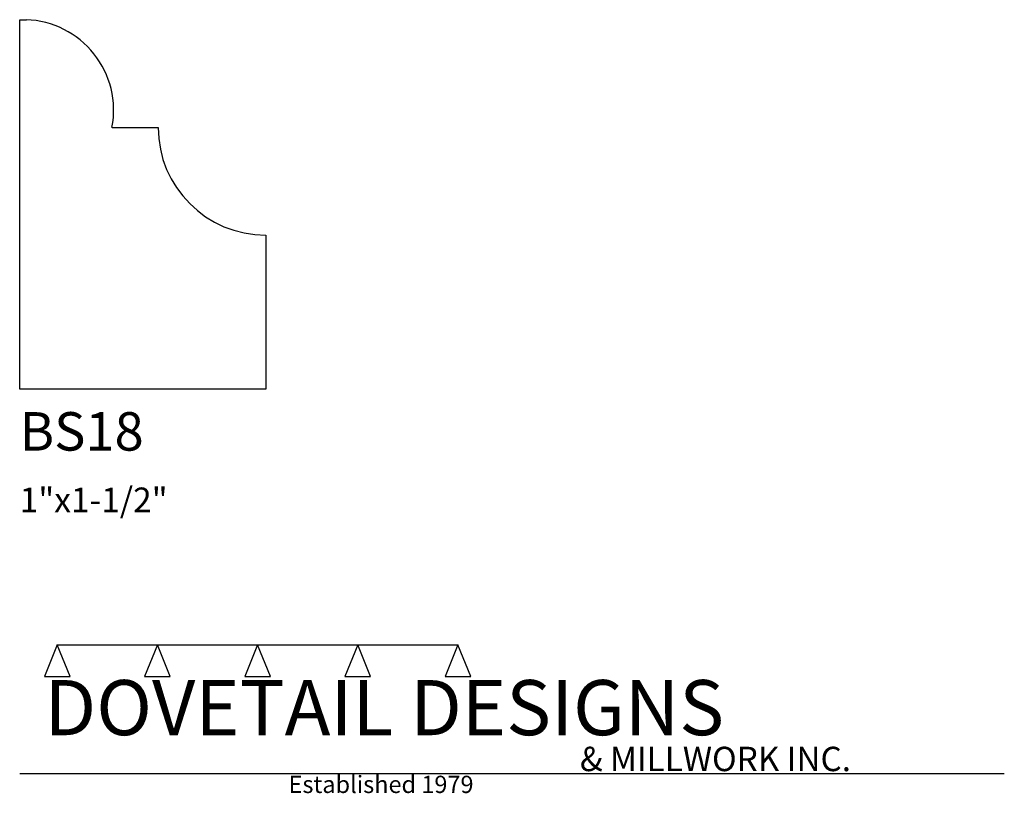
# Model space of a CAD drawing. Extents: x 0 to 4, y -1.64 to 1.5.
import ezdxf

# ---------------------------------------------------------------- set-up
doc = ezdxf.new("R2010")
doc.units = 0
doc.header["$MEASUREMENT"] = 0
for name, color, linetype in [('APS_GEOMETRY', 7, 'Continuous'), ('CONSTRUCTION', 7, 'Continuous'), ('TEXT', 7, 'Continuous')]:
    doc.layers.add(name, color=color, linetype=linetype)

msp = doc.modelspace()

# ---------------------------------------------------------------- linework, layer by layer
at = {"layer": 'APS_GEOMETRY'}
for p, q in [((0, 0), (0, 1.5)), ((0, 1.5), (0.027043, 1.5)), ((0.375, 1.0625), (0.5625, 1.0625)), ((1, 0.625), (1, 0)), ((1, 0), (0, 0))]:
    msp.add_line(p, q, dxfattribs=at)
for centre, radius, start, end in [((0.013521, 1.132125), 0.368123, 349.097544, 87.894934), ((1, 1.0625), 0.4375, 180, 270)]:
    msp.add_arc(centre, radius, start, end, dxfattribs=at)
at = {"layer": 'CONSTRUCTION'}
for p, q in [((0.152615, -1.038482), (0.10065, -1.166909)), ((0.152615, -1.038482), (0.559547, -1.03848)), ((0.20458, -1.166909), (0.152615, -1.038482)), ((0.559547, -1.03848), (0.507582, -1.166908)), ((0.611512, -1.166908), (0.559547, -1.03848)), ((0.559547, -1.03848), (0.966478, -1.03848)), ((0.966478, -1.03848), (0.914513, -1.166908)), ((1.018442, -1.166908), (0.966478, -1.03848)), ((0.966478, -1.03848), (1.373408, -1.03848)), ((1.373408, -1.03848), (1.321443, -1.166908)), ((1.425373, -1.166908), (1.373408, -1.03848)), ((1.373408, -1.03848), (1.780281, -1.038482)), ((1.780281, -1.038482), (1.728316, -1.166909)), ((1.832246, -1.166909), (1.780281, -1.038482)), ((0.10065, -1.166909), (0.20458, -1.166909)), ((0.507582, -1.166908), (0.611512, -1.166908)), ((0.914513, -1.166908), (1.018442, -1.166908)), ((1.321443, -1.166908), (1.425373, -1.166908)), ((1.728316, -1.166909), (1.832246, -1.166909)), ((0, -1.561751), (4, -1.561751))]:
    msp.add_line(p, q, dxfattribs=at)

# ---------------------------------------------------------------- texts
at = {"layer": 'TEXT'}
for s, height, p in [('BS18', 0.15625, (0, -0.25)), ('1"x1-1/2"', 0.1, (0, -0.5)), ('DOVETAIL DESIGNS', 0.224, (0.10065, -1.405784)), ('& MILLWORK INC.', 0.099, (2.276036, -1.551751)), ('Established 1979', 0.07, (1.092458, -1.640461))]:
    msp.add_text(s, height=height, dxfattribs=at).set_placement(p)

doc.saveas('drawing.dxf')
